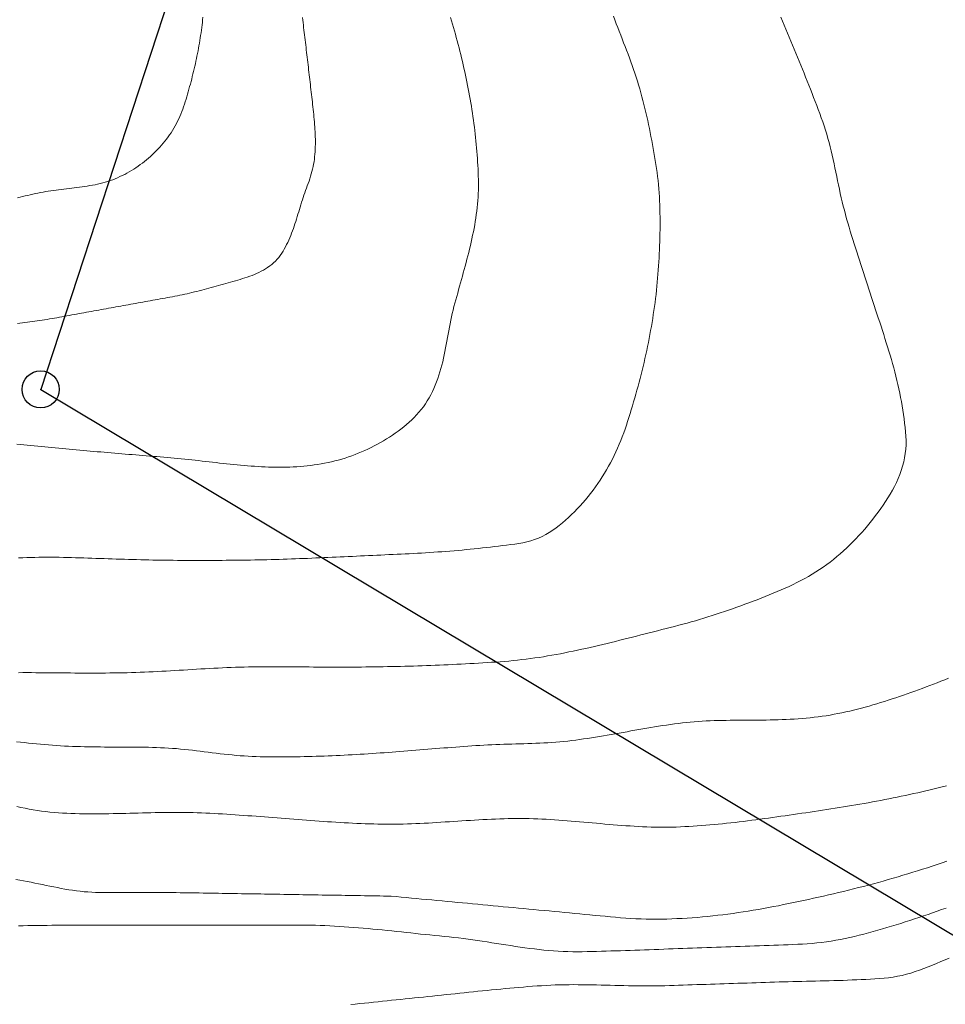
# Model space of a CAD drawing. Units: metres. Extents: x 8.7 to 36.7, y -34.7 to -4.7.
# Drawn here: x 16 to 22.2, y -24.5 to -17.8 of the extents above; entities that cross this region are included whole.
import ezdxf

# ---------------------------------------------------------------- set-up
doc = ezdxf.new("R2010")
doc.units = ezdxf.units.M
doc.header["$PDMODE"] = 32
doc.header["$PDSIZE"] = 0.25
for name, color, linetype in [('ABCDEF', 7, 'Continuous'), ('c. n. intermédias', 7, 'Continuous'), ('c.n. mestras', 7, 'Continuous'), ('limite pentagono cota 0+escala gráfica', 7, 'Continuous')]:
    doc.layers.add(name, color=color, linetype=linetype)

msp = doc.modelspace()

# ---------------------------------------------------------------- linework, layer by layer
at = {"layer": 'ABCDEF'}
msp.add_point((16.102, -20.33, 18), dxfattribs=at)
at = {"layer": 'c. n. intermédias', "color": 30, "linetype": 'Continuous', "lineweight": 0}
for points, elevation in [([(17.8685, -17.8211), (17.8705, -17.8378), (17.8725, -17.8546), (17.8744, -17.8713), (17.8764, -17.888), (17.8784, -17.9048), (17.8804, -17.9215), (17.8824, -17.9382), (17.8845, -17.955), (17.8865, -17.9717), (17.8885, -17.9885), (17.8905, -18.0052), (17.8925, -18.0219), (17.8945, -18.0387), (17.8965, -18.0554), (17.8985, -18.0721), (17.9005, -18.0889), (17.9025, -18.1056), (17.9044, -18.1223), (17.9064, -18.1391), (17.9083, -18.1558), (17.9102, -18.1726), (17.9122, -18.1893), (17.9141, -18.2061), (17.916, -18.2228), (17.9179, -18.2396), (17.9198, -18.2563), (17.9218, -18.273), (17.9237, -18.2898), (17.9256, -18.3065), (17.9275, -18.3233), (17.9294, -18.34), (17.9313, -18.3568), (17.9333, -18.3735), (17.9352, -18.3903), (17.9371, -18.407), (17.939, -18.4238), (17.9409, -18.4405), (17.9427, -18.4573), (17.9445, -18.474), (17.9462, -18.4908), (17.9478, -18.5076), (17.9493, -18.5244), (17.9506, -18.5412), (17.9519, -18.558), (17.953, -18.5748), (17.9539, -18.5916), (17.9546, -18.6085), (17.9552, -18.6253), (17.9555, -18.6422), (17.9556, -18.6591), (17.9555, -18.6759), (17.9551, -18.6928), (17.9544, -18.7096), (17.9535, -18.7265), (17.9522, -18.7433), (17.9507, -18.7601), (17.9487, -18.7769), (17.9465, -18.7936), (17.9438, -18.8102), (17.9406, -18.8268), (17.9369, -18.8432), (17.9328, -18.8595), (17.9282, -18.8758), (17.9233, -18.8919), (17.9181, -18.908), (17.9126, -18.924), (17.907, -18.9399), (17.9013, -18.9558), (17.8955, -18.9716), (17.8898, -18.9875), (17.8841, -19.0033), (17.8784, -19.0192), (17.873, -19.0351), (17.8677, -19.0511), (17.8625, -19.0672), (17.8575, -19.0833), (17.8526, -19.0994), (17.8477, -19.1155), (17.8429, -19.1317), (17.838, -19.1478), (17.8331, -19.1639), (17.8282, -19.1801), (17.8231, -19.1961), (17.818, -19.2122), (17.8126, -19.2282), (17.8071, -19.2441), (17.8015, -19.26), (17.7955, -19.2758), (17.7894, -19.2915), (17.7829, -19.3071), (17.7762, -19.3226), (17.7691, -19.3379), (17.7617, -19.3531), (17.754, -19.3681), (17.7458, -19.3828), (17.7372, -19.3974), (17.7283, -19.4116), (17.7188, -19.4255), (17.7086, -19.439), (17.6976, -19.4518), (17.6859, -19.464), (17.6736, -19.4757), (17.6607, -19.4867), (17.6472, -19.4971), (17.6333, -19.5069), (17.6191, -19.5162), (17.6045, -19.5248), (17.5896, -19.5329), (17.5746, -19.5405), (17.5592, -19.5476), (17.5437, -19.5542), (17.5281, -19.5605), (17.5123, -19.5664), (17.4963, -19.5721), (17.4804, -19.5774), (17.4643, -19.5825), (17.4482, -19.5875), (17.432, -19.5923), (17.4158, -19.5969), (17.3996, -19.6015), (17.3834, -19.606), (17.3671, -19.6105), (17.3509, -19.615), (17.3346, -19.6196), (17.3184, -19.6241), (17.3022, -19.6287), (17.2859, -19.6332), (17.2697, -19.6377), (17.2535, -19.6422), (17.2372, -19.6467), (17.221, -19.6511), (17.2047, -19.6555), (17.1884, -19.6598), (17.1721, -19.6641), (17.1557, -19.6683), (17.1394, -19.6724), (17.123, -19.6764), (17.1066, -19.6803), (17.0902, -19.684), (17.0737, -19.6877), (17.0573, -19.6912), (17.0407, -19.6947), (17.0242, -19.698), (17.0077, -19.7011), (16.9911, -19.7042), (16.9745, -19.7072), (16.9579, -19.7102), (16.9413, -19.7132), (16.9247, -19.7162), (16.9082, -19.7192), (16.8916, -19.7222), (16.875, -19.7253), (16.8584, -19.7283), (16.8418, -19.7313), (16.8253, -19.7343), (16.8087, -19.7373), (16.7921, -19.7404), (16.7755, -19.7434), (16.7589, -19.7464), (16.7423, -19.7494), (16.7258, -19.7524), (16.7092, -19.7554), (16.6926, -19.7584), (16.676, -19.7615), (16.6594, -19.7645), (16.6428, -19.7675), (16.6263, -19.7705), (16.6097, -19.7735), (16.5931, -19.7765), (16.5765, -19.7796), (16.5599, -19.7826), (16.5433, -19.7856), (16.5268, -19.7886), (16.5102, -19.7916), (16.4936, -19.7947), (16.477, -19.7977), (16.4604, -19.8007), (16.4439, -19.8037), (16.4273, -19.8067), (16.4107, -19.8097), (16.3941, -19.8128), (16.3775, -19.8158), (16.3609, -19.8188), (16.3444, -19.8218), (16.3278, -19.8248), (16.3112, -19.8279), (16.2946, -19.8309), (16.278, -19.8339), (16.2614, -19.8369), (16.2449, -19.8399), (16.2283, -19.8429), (16.2117, -19.846), (16.1951, -19.849), (16.1785, -19.8519), (16.1619, -19.8548), (16.1453, -19.8575), (16.1286, -19.8602), (16.112, -19.8629), (16.0953, -19.8654), (16.0787, -19.8679), (16.062, -19.8703), (16.0453, -19.8726), (16.0286, -19.8748), (16.0119, -19.877), (15.9951, -19.8791), (15.9784, -19.8811), (15.9617, -19.8831), (15.9449, -19.885)], 26), ([(15.9458, -19.038), (15.963, -19.0335), (15.9801, -19.0291), (15.9973, -19.0248), (16.0145, -19.0206), (16.0317, -19.0165), (16.049, -19.0126), (16.0662, -19.0087), (16.0836, -19.0051), (16.1009, -19.0017), (16.1183, -18.9984), (16.1358, -18.9954), (16.1532, -18.9926), (16.1707, -18.9899), (16.1882, -18.9874), (16.2058, -18.9851), (16.2233, -18.9828), (16.2409, -18.9806), (16.2585, -18.9785), (16.2761, -18.9764), (16.2936, -18.9743), (16.3112, -18.9722), (16.3288, -18.97), (16.3463, -18.9677), (16.3639, -18.9654), (16.3814, -18.963), (16.3989, -18.9604), (16.4164, -18.9577), (16.4339, -18.9548), (16.4513, -18.9517), (16.4687, -18.9484), (16.486, -18.9447), (16.5032, -18.9407), (16.5204, -18.9363), (16.5374, -18.9315), (16.5544, -18.9263), (16.5712, -18.9207), (16.5878, -18.9147), (16.6043, -18.9083), (16.6207, -18.9015), (16.6369, -18.8943), (16.6529, -18.8867), (16.6688, -18.8787), (16.6844, -18.8704), (16.6998, -18.8617), (16.7151, -18.8527), (16.7301, -18.8433), (16.7449, -18.8336), (16.7595, -18.8235), (16.7739, -18.8132), (16.7881, -18.8025), (16.802, -18.7916), (16.8158, -18.7804), (16.8293, -18.7689), (16.8425, -18.7572), (16.8556, -18.7452), (16.8684, -18.733), (16.881, -18.7206), (16.8934, -18.7079), (16.9056, -18.6951), (16.9175, -18.6819), (16.9291, -18.6685), (16.9403, -18.6548), (16.9512, -18.6408), (16.9618, -18.6266), (16.972, -18.6121), (16.9819, -18.5974), (16.9913, -18.5824), (17.0004, -18.5672), (17.0092, -18.5518), (17.0175, -18.5361), (17.0255, -18.5203), (17.0332, -18.5043), (17.0405, -18.4882), (17.0475, -18.4719), (17.0541, -18.4555), (17.0604, -18.439), (17.0665, -18.4223), (17.0722, -18.4056), (17.0778, -18.3888), (17.0831, -18.3719), (17.0881, -18.3549), (17.0931, -18.3379), (17.0979, -18.3209), (17.1026, -18.3038), (17.1073, -18.2868), (17.1119, -18.2697), (17.1165, -18.2526), (17.1209, -18.2354), (17.1253, -18.2183), (17.1295, -18.2011), (17.1337, -18.1839), (17.1378, -18.1667), (17.1418, -18.1494), (17.1457, -18.1322), (17.1495, -18.1149), (17.1532, -18.0976), (17.1567, -18.0802), (17.1602, -18.0629), (17.1636, -18.0455), (17.1669, -18.0281), (17.17, -18.0107), (17.173, -17.9933), (17.1759, -17.9758), (17.1787, -17.9583), (17.1814, -17.9408), (17.184, -17.9233), (17.1864, -17.9058), (17.1887, -17.8882), (17.1908, -17.8706), (17.1929, -17.8531), (17.1947, -17.8355), (17.1965, -17.8178)], 27), ([(15.9523, -22.2418), (15.9816, -22.2417), (16.0109, -22.2417), (16.0402, -22.2417), (16.0695, -22.2418), (16.0988, -22.242), (16.1281, -22.2423), (16.1574, -22.2425), (16.1867, -22.2428), (16.216, -22.2431), (16.2453, -22.2434), (16.2746, -22.2437), (16.3039, -22.2439), (16.3332, -22.2441), (16.3625, -22.2443), (16.3918, -22.2444), (16.4211, -22.2445), (16.4504, -22.2445), (16.4797, -22.2444), (16.509, -22.2443), (16.5383, -22.2442), (16.5676, -22.2439), (16.5969, -22.2436), (16.6262, -22.2431), (16.6555, -22.2426), (16.6848, -22.242), (16.7141, -22.2412), (16.7433, -22.2403), (16.7726, -22.2392), (16.8019, -22.238), (16.8312, -22.2367), (16.8605, -22.2353), (16.8897, -22.2339), (16.919, -22.2323), (16.9482, -22.2307), (16.9775, -22.229), (17.0067, -22.2273), (17.036, -22.2255), (17.0652, -22.2238), (17.0945, -22.222), (17.1237, -22.2202), (17.153, -22.2185), (17.1822, -22.2168), (17.2115, -22.2151), (17.2408, -22.2135), (17.27, -22.212), (17.2993, -22.2105), (17.3286, -22.2091), (17.3578, -22.2079), (17.3871, -22.2067), (17.4164, -22.2057), (17.4457, -22.2048), (17.475, -22.2041), (17.5043, -22.2035), (17.5336, -22.203), (17.5629, -22.2027), (17.5922, -22.2024), (17.6215, -22.2022), (17.6508, -22.2021), (17.6801, -22.2021), (17.7094, -22.2021), (17.7387, -22.2022), (17.768, -22.2023), (17.7973, -22.2025), (17.8266, -22.2027), (17.8559, -22.2029), (17.8852, -22.2031), (17.9145, -22.2033), (17.9438, -22.2036), (17.9731, -22.2038), (18.0024, -22.204), (18.0317, -22.2042), (18.061, -22.2043), (18.0903, -22.2044), (18.1196, -22.2044), (18.1489, -22.2043), (18.1782, -22.2042), (18.2075, -22.2041), (18.2368, -22.2039), (18.2661, -22.2036), (18.2954, -22.2032), (18.3247, -22.2029), (18.354, -22.2024), (18.3833, -22.202), (18.4126, -22.2015), (18.4419, -22.201), (18.4712, -22.2004), (18.5005, -22.1998), (18.5298, -22.1991), (18.5591, -22.1984), (18.5884, -22.1976), (18.6177, -22.1968), (18.6469, -22.1959), (18.6762, -22.195), (18.7055, -22.194), (18.7348, -22.193), (18.7641, -22.1919), (18.7934, -22.1908), (18.8226, -22.1895), (18.8519, -22.1883), (18.8812, -22.1869), (18.9104, -22.1855), (18.9397, -22.1841), (18.969, -22.1825), (18.9982, -22.1809), (19.0275, -22.1792), (19.0567, -22.1775), (19.086, -22.1757), (19.1152, -22.1738), (19.1445, -22.1718), (19.1737, -22.1698), (19.2029, -22.1677), (19.2321, -22.1655), (19.2613, -22.1631), (19.2905, -22.1603), (19.3197, -22.1573), (19.3488, -22.154), (19.3779, -22.1505), (19.4069, -22.1467), (19.436, -22.1427), (19.465, -22.1384), (19.4939, -22.1339), (19.5228, -22.1291), (19.5517, -22.1241), (19.5806, -22.119), (19.6094, -22.1136), (19.6381, -22.108), (19.6669, -22.1023), (19.6956, -22.0964), (19.7243, -22.0904), (19.7529, -22.0842), (19.7815, -22.0779), (19.8101, -22.0714), (19.8387, -22.0648), (19.8672, -22.0582), (19.8957, -22.0514), (19.9242, -22.0445), (19.9527, -22.0376), (19.9811, -22.0306), (20.0095, -22.0235), (20.038, -22.0164), (20.0664, -22.0092), (20.0948, -22.002), (20.1232, -21.9947), (20.1515, -21.9874), (20.1799, -21.9802), (20.2083, -21.9729), (20.2367, -21.9656), (20.2651, -21.9584), (20.2935, -21.9512), (20.3219, -21.9441), (20.3503, -21.9369), (20.3787, -21.9296), (20.4071, -21.9222), (20.4354, -21.9146), (20.4636, -21.9069), (20.4919, -21.899), (20.52, -21.8909), (20.5481, -21.8827), (20.5762, -21.8742), (20.6042, -21.8656), (20.6322, -21.8568), (20.6601, -21.8479), (20.6879, -21.8388), (20.7157, -21.8295), (20.7434, -21.82), (20.7711, -21.8104), (20.7987, -21.8006), (20.8263, -21.7906), (20.8538, -21.7805), (20.8813, -21.7703), (20.9087, -21.7598), (20.936, -21.7493), (20.9633, -21.7386), (20.9905, -21.7278), (21.0177, -21.7168), (21.0448, -21.7057), (21.0718, -21.6944), (21.0988, -21.6829), (21.1257, -21.6713), (21.1525, -21.6594), (21.179, -21.647), (21.2054, -21.6342), (21.2315, -21.6208), (21.2574, -21.607), (21.2829, -21.5926), (21.3082, -21.5776), (21.3331, -21.5622), (21.3577, -21.5462), (21.3819, -21.5297), (21.4058, -21.5126), (21.4293, -21.4951), (21.4524, -21.477), (21.4752, -21.4585), (21.4976, -21.4395), (21.5195, -21.4201), (21.5411, -21.4002), (21.5622, -21.3799), (21.583, -21.3592), (21.6034, -21.3381), (21.6234, -21.3167), (21.6431, -21.2949), (21.6623, -21.2728), (21.6813, -21.2504), (21.6999, -21.2278), (21.7182, -21.2049), (21.7361, -21.1817), (21.7537, -21.1583), (21.7709, -21.1345), (21.7876, -21.1104), (21.8038, -21.086), (21.8195, -21.0612), (21.8347, -21.036), (21.8492, -21.0104), (21.863, -20.9844), (21.876, -20.958), (21.8882, -20.9312), (21.8993, -20.904), (21.9093, -20.8764), (21.9181, -20.8484), (21.9256, -20.82), (21.9317, -20.7912), (21.9364, -20.7622), (21.9397, -20.7329), (21.9416, -20.7035), (21.942, -20.6741), (21.9409, -20.6448), (21.9385, -20.6156), (21.9355, -20.5865), (21.9321, -20.5574), (21.9284, -20.5283), (21.9243, -20.4993), (21.9199, -20.4703), (21.9152, -20.4413), (21.9102, -20.4125), (21.9048, -20.3837), (21.8991, -20.3549), (21.893, -20.3262), (21.8866, -20.2976), (21.8799, -20.2691), (21.873, -20.2406), (21.8657, -20.2122), (21.8582, -20.1839), (21.8504, -20.1557), (21.8423, -20.1275), (21.834, -20.0994), (21.8256, -20.0713), (21.817, -20.0433), (21.8083, -20.0153), (21.7994, -19.9874), (21.7905, -19.9595), (21.7816, -19.9316), (21.7725, -19.9037), (21.7635, -19.8758), (21.7544, -19.848), (21.7453, -19.8201), (21.7361, -19.7923), (21.727, -19.7645), (21.7178, -19.7366), (21.7085, -19.7088), (21.6993, -19.681), (21.6901, -19.6532), (21.6809, -19.6254), (21.6717, -19.5976), (21.6625, -19.5697), (21.6534, -19.5419), (21.6443, -19.514), (21.6353, -19.4862), (21.6263, -19.4583), (21.6174, -19.4304), (21.6085, -19.4024), (21.5997, -19.3745), (21.5909, -19.3465), (21.5822, -19.3185), (21.5736, -19.2905), (21.565, -19.2625), (21.5566, -19.2344), (21.5484, -19.2063), (21.5404, -19.1781), (21.5326, -19.1499), (21.5251, -19.1215), (21.518, -19.0931), (21.5111, -19.0647), (21.5044, -19.0361), (21.498, -19.0075), (21.4918, -18.9789), (21.4857, -18.9502), (21.4798, -18.9215), (21.4738, -18.8928), (21.4678, -18.8641), (21.4618, -18.8355), (21.4557, -18.8068), (21.4495, -18.7781), (21.4431, -18.7495), (21.4364, -18.721), (21.4294, -18.6926), (21.4221, -18.6642), (21.4144, -18.6359), (21.4063, -18.6077), (21.3978, -18.5797), (21.3888, -18.5518), (21.3795, -18.524), (21.3697, -18.4964), (21.3596, -18.4689), (21.3492, -18.4415), (21.3386, -18.4141), (21.3281, -18.3868), (21.3175, -18.3595), (21.3069, -18.3322), (21.2962, -18.3049), (21.2855, -18.2776), (21.2747, -18.2504), (21.2638, -18.2232), (21.2529, -18.196), (21.2419, -18.1688), (21.2309, -18.1417), (21.2198, -18.1145), (21.2087, -18.0874), (21.1976, -18.0603), (21.1864, -18.0332), (21.1751, -18.0062), (21.1639, -17.9791), (21.1526, -17.9521), (21.1414, -17.925), (21.1301, -17.898), (21.1188, -17.871), (21.1075, -17.8439), (21.0961, -17.8169)], 23), ([(19.9665, -17.8108), (19.9764, -17.8364), (19.9863, -17.8621), (19.9962, -17.8877), (20.0061, -17.9133), (20.016, -17.939), (20.0259, -17.9646), (20.0357, -17.9903), (20.0456, -18.0159), (20.0554, -18.0416), (20.0652, -18.0673), (20.0749, -18.093), (20.0844, -18.1187), (20.0938, -18.1446), (20.103, -18.1705), (20.1119, -18.1965), (20.1204, -18.2226), (20.1287, -18.2488), (20.1367, -18.2751), (20.1444, -18.3015), (20.1519, -18.3279), (20.1591, -18.3545), (20.1661, -18.381), (20.1728, -18.4077), (20.1794, -18.4344), (20.1857, -18.4611), (20.1919, -18.4879), (20.1979, -18.5147), (20.2037, -18.5416), (20.2093, -18.5685), (20.2148, -18.5954), (20.2201, -18.6223), (20.2253, -18.6493), (20.2304, -18.6763), (20.2353, -18.7034), (20.2401, -18.7304), (20.2448, -18.7575), (20.2494, -18.7846), (20.2539, -18.8117), (20.2579, -18.8389), (20.2616, -18.8661), (20.265, -18.8934), (20.268, -18.9207), (20.2707, -18.9481), (20.273, -18.9755), (20.2751, -19.0029), (20.2768, -19.0303), (20.2783, -19.0578), (20.2795, -19.0852), (20.2804, -19.1127), (20.2811, -19.1402), (20.2815, -19.1677), (20.2817, -19.1951), (20.2817, -19.2226), (20.2814, -19.2501), (20.281, -19.2776), (20.2803, -19.305), (20.2795, -19.3325), (20.2785, -19.36), (20.2773, -19.3874), (20.276, -19.4149), (20.2745, -19.4423), (20.2729, -19.4698), (20.2712, -19.4972), (20.2693, -19.5246), (20.2673, -19.552), (20.2651, -19.5794), (20.2627, -19.6068), (20.2601, -19.6341), (20.2572, -19.6614), (20.2542, -19.6888), (20.251, -19.7161), (20.2476, -19.7433), (20.2439, -19.7706), (20.2401, -19.7978), (20.2361, -19.825), (20.2318, -19.8521), (20.2274, -19.8792), (20.2228, -19.9063), (20.218, -19.9334), (20.2131, -19.9604), (20.2079, -19.9874), (20.2026, -20.0144), (20.1971, -20.0413), (20.1915, -20.0682), (20.1856, -20.095), (20.1796, -20.1219), (20.1734, -20.1486), (20.1671, -20.1754), (20.1606, -20.2021), (20.1539, -20.2287), (20.1471, -20.2554), (20.1402, -20.2819), (20.133, -20.3085), (20.1257, -20.335), (20.1183, -20.3614), (20.1108, -20.3879), (20.1031, -20.4142), (20.0953, -20.4406), (20.0874, -20.4669), (20.0793, -20.4932), (20.0711, -20.5194), (20.0627, -20.5456), (20.0541, -20.5717), (20.0452, -20.5977), (20.036, -20.6236), (20.0265, -20.6493), (20.0165, -20.6749), (20.0061, -20.7004), (19.9952, -20.7257), (19.9839, -20.7507), (19.9722, -20.7756), (19.96, -20.8002), (19.9473, -20.8246), (19.9342, -20.8488), (19.9206, -20.8727), (19.9065, -20.8963), (19.8919, -20.9197), (19.8769, -20.9427), (19.8615, -20.9655), (19.8456, -20.9879), (19.8293, -21.0101), (19.8125, -21.0319), (19.7954, -21.0534), (19.7779, -21.0746), (19.7599, -21.0954), (19.7416, -21.1159), (19.723, -21.1361), (19.704, -21.1559), (19.6846, -21.1753), (19.6647, -21.1943), (19.6443, -21.2128), (19.6233, -21.2309), (19.6018, -21.2483), (19.5798, -21.265), (19.5571, -21.2808), (19.5339, -21.2956), (19.5101, -21.3094), (19.4856, -21.3219), (19.4605, -21.3332), (19.4348, -21.343), (19.4086, -21.3516), (19.382, -21.3589), (19.3551, -21.3649), (19.3281, -21.3698), (19.3009, -21.3738), (19.2736, -21.3773), (19.2463, -21.3806), (19.2191, -21.384), (19.1918, -21.3873), (19.1645, -21.3907), (19.1372, -21.394), (19.11, -21.3972), (19.0827, -21.4003), (19.0553, -21.4033), (19.028, -21.4062), (19.0007, -21.4089), (18.9733, -21.4115), (18.946, -21.414), (18.9186, -21.4165), (18.8912, -21.4188), (18.8638, -21.421), (18.8364, -21.4231), (18.809, -21.4252), (18.7816, -21.4272), (18.7542, -21.4291), (18.7268, -21.431), (18.6994, -21.4327), (18.6719, -21.4344), (18.6445, -21.436), (18.6171, -21.4376), (18.5896, -21.439), (18.5622, -21.4404), (18.5347, -21.4417), (18.5073, -21.443), (18.4798, -21.4442), (18.4524, -21.4454), (18.4249, -21.4466), (18.3975, -21.4478), (18.37, -21.449), (18.3426, -21.4503), (18.3151, -21.4515), (18.2877, -21.4528), (18.2602, -21.4541), (18.2328, -21.4554), (18.2053, -21.4567), (18.1779, -21.458), (18.1505, -21.4593), (18.123, -21.4605), (18.0956, -21.4618), (18.0681, -21.4631), (18.0407, -21.4643), (18.0132, -21.4655), (17.9858, -21.4667), (17.9583, -21.4679), (17.9308, -21.4691), (17.9034, -21.4702), (17.8759, -21.4713), (17.8485, -21.4724), (17.821, -21.4734), (17.7936, -21.4744), (17.7661, -21.4753), (17.7386, -21.4763), (17.7112, -21.4771), (17.6837, -21.4779), (17.6562, -21.4787), (17.6288, -21.4794), (17.6013, -21.4801), (17.5738, -21.4807), (17.5464, -21.4812), (17.5189, -21.4817), (17.4914, -21.4821), (17.4639, -21.4825), (17.4365, -21.4828), (17.409, -21.4831), (17.3815, -21.4834), (17.354, -21.4836), (17.3266, -21.4838), (17.2991, -21.484), (17.2716, -21.4841), (17.2441, -21.4842), (17.2166, -21.4843), (17.1892, -21.4843), (17.1617, -21.4843), (17.1342, -21.4843), (17.1067, -21.4842), (17.0793, -21.484), (17.0518, -21.4839), (17.0243, -21.4837), (16.9968, -21.4834), (16.9693, -21.4831), (16.9419, -21.4828), (16.9144, -21.4824), (16.8869, -21.4819), (16.8594, -21.4815), (16.832, -21.4809), (16.8045, -21.4803), (16.777, -21.4796), (16.7496, -21.479), (16.7221, -21.4782), (16.6946, -21.4774), (16.6672, -21.4766), (16.6397, -21.4758), (16.6122, -21.4749), (16.5848, -21.474), (16.5573, -21.4731), (16.5298, -21.4722), (16.5024, -21.4713), (16.4749, -21.4705), (16.4475, -21.4696), (16.42, -21.4687), (16.3925, -21.4678), (16.3651, -21.467), (16.3376, -21.4661), (16.3101, -21.4653), (16.2827, -21.4644), (16.2552, -21.4637), (16.2277, -21.463), (16.2003, -21.4626), (16.1728, -21.4624), (16.1453, -21.4624), (16.1178, -21.4626), (16.0903, -21.463), (16.0629, -21.4636), (16.0354, -21.4644), (16.0079, -21.4652), (15.9805, -21.4662), (15.953, -21.4671)], 24), ([(22.227, -22.2791), (22.2021, -22.2895), (22.177, -22.2997), (22.1519, -22.3097), (22.1268, -22.3195), (22.1015, -22.329), (22.0762, -22.3385), (22.0509, -22.3479), (22.0255, -22.3571), (22.0001, -22.3663), (21.9747, -22.3754), (21.9492, -22.3844), (21.9237, -22.3933), (21.8982, -22.402), (21.8726, -22.4107), (21.8469, -22.4192), (21.8213, -22.4276), (21.7955, -22.4358), (21.7698, -22.4439), (21.7439, -22.4517), (21.718, -22.4594), (21.6921, -22.4668), (21.666, -22.4741), (21.6399, -22.4811), (21.6138, -22.4878), (21.5876, -22.4944), (21.5613, -22.5006), (21.5349, -22.5066), (21.5085, -22.5123), (21.482, -22.5177), (21.4555, -22.5228), (21.4289, -22.5275), (21.4023, -22.532), (21.3756, -22.5361), (21.3488, -22.5398), (21.322, -22.5432), (21.2952, -22.5462), (21.2683, -22.5489), (21.2414, -22.5513), (21.2145, -22.5533), (21.1875, -22.5551), (21.1605, -22.5566), (21.1335, -22.5578), (21.1065, -22.5589), (21.0795, -22.5597), (21.0525, -22.5604), (21.0255, -22.5609), (20.9985, -22.5613), (20.9715, -22.5617), (20.9445, -22.5619), (20.9175, -22.562), (20.8905, -22.5622), (20.8635, -22.5623), (20.8365, -22.5624), (20.8095, -22.5626), (20.7825, -22.5628), (20.7555, -22.5631), (20.7285, -22.5635), (20.7015, -22.564), (20.6745, -22.5647), (20.6475, -22.5655), (20.6205, -22.5665), (20.5935, -22.5677), (20.5665, -22.5692), (20.5396, -22.5709), (20.5126, -22.573), (20.4857, -22.5753), (20.4588, -22.578), (20.432, -22.5809), (20.4052, -22.5841), (20.3784, -22.5876), (20.3516, -22.5913), (20.3249, -22.5952), (20.2982, -22.5992), (20.2715, -22.6034), (20.2449, -22.6077), (20.2182, -22.6121), (20.1916, -22.6167), (20.165, -22.6213), (20.1384, -22.6259), (20.1118, -22.6306), (20.0852, -22.6354), (20.0586, -22.6402), (20.032, -22.645), (20.0054, -22.6497), (19.9789, -22.6545), (19.9523, -22.6592), (19.9256, -22.6638), (19.899, -22.6683), (19.8724, -22.6728), (19.8457, -22.6772), (19.819, -22.6814), (19.7923, -22.6854), (19.7656, -22.6894), (19.7389, -22.6931), (19.7121, -22.6966), (19.6853, -22.6999), (19.6585, -22.703), (19.6316, -22.7058), (19.6047, -22.7084), (19.5778, -22.7107), (19.5509, -22.7127), (19.5239, -22.7145), (19.4969, -22.716), (19.47, -22.7173), (19.443, -22.7184), (19.416, -22.7194), (19.389, -22.7204), (19.362, -22.7212), (19.335, -22.722), (19.308, -22.7227), (19.281, -22.7235), (19.254, -22.7242), (19.227, -22.7251), (19.2, -22.726), (19.173, -22.727), (19.146, -22.7281), (19.1191, -22.7294), (19.0921, -22.7308), (19.0651, -22.7325), (19.0382, -22.7343), (19.0112, -22.7361), (18.9843, -22.738), (18.9574, -22.7399), (18.9304, -22.7419), (18.9035, -22.7439), (18.8766, -22.746), (18.8496, -22.7481), (18.8227, -22.7502), (18.7958, -22.7523), (18.7689, -22.7544), (18.742, -22.7566), (18.715, -22.7588), (18.6881, -22.7609), (18.6612, -22.7631), (18.6343, -22.7653), (18.6073, -22.7674), (18.5804, -22.7696), (18.5535, -22.7717), (18.5266, -22.7738), (18.4996, -22.7759), (18.4727, -22.7779), (18.4458, -22.7799), (18.4188, -22.7819), (18.3919, -22.7838), (18.365, -22.7856), (18.338, -22.7874), (18.3111, -22.7892), (18.2841, -22.7909), (18.2572, -22.7925), (18.2302, -22.7941), (18.2032, -22.7956), (18.1763, -22.797), (18.1493, -22.7984), (18.1223, -22.7997), (18.0953, -22.801), (18.0683, -22.8022), (18.0414, -22.8033), (18.0144, -22.8043), (17.9874, -22.8053), (17.9604, -22.8061), (17.9334, -22.8069), (17.9064, -22.8076), (17.8794, -22.8083), (17.8524, -22.8088), (17.8254, -22.8092), (17.7984, -22.8095), (17.7714, -22.8098), (17.7444, -22.8099), (17.7174, -22.8099), (17.6903, -22.8099), (17.6633, -22.8097), (17.6363, -22.8094), (17.6093, -22.8091), (17.5823, -22.8087), (17.5553, -22.808), (17.5283, -22.8071), (17.5013, -22.8057), (17.4744, -22.8041), (17.4474, -22.8021), (17.4205, -22.7999), (17.3936, -22.7973), (17.3668, -22.7946), (17.3399, -22.7916), (17.3131, -22.7885), (17.2863, -22.7852), (17.2595, -22.7819), (17.2327, -22.7785), (17.2059, -22.7751), (17.1791, -22.7718), (17.1523, -22.7685), (17.1254, -22.7654), (17.0986, -22.7624), (17.0717, -22.7596), (17.0448, -22.757), (17.0179, -22.7546), (16.991, -22.7526), (16.964, -22.7509), (16.9371, -22.7495), (16.9101, -22.7482), (16.8831, -22.7472), (16.8561, -22.7464), (16.8291, -22.7457), (16.8021, -22.7451), (16.7751, -22.7447), (16.7481, -22.7444), (16.7211, -22.7441), (16.6941, -22.7439), (16.6671, -22.7438), (16.64, -22.7438), (16.613, -22.7437), (16.586, -22.7436), (16.559, -22.7436), (16.532, -22.7435), (16.505, -22.7433), (16.478, -22.7431), (16.451, -22.7428), (16.424, -22.7424), (16.397, -22.7419), (16.37, -22.7412), (16.343, -22.7404), (16.316, -22.7394), (16.289, -22.7382), (16.262, -22.7369), (16.2351, -22.7353), (16.2081, -22.7335), (16.1812, -22.7315), (16.1543, -22.7293), (16.1274, -22.7269), (16.1005, -22.7244), (16.0736, -22.7219), (16.0467, -22.7193), (16.0198, -22.7165), (15.993, -22.7137), (15.9661, -22.7108), (15.9393, -22.7078)], 22), ([(15.9406, -23.146), (15.9684, -23.1517), (15.9963, -23.1572), (16.0242, -23.1624), (16.0522, -23.1672), (16.0803, -23.1717), (16.1084, -23.1758), (16.1366, -23.1795), (16.1648, -23.1827), (16.1931, -23.1854), (16.2214, -23.1876), (16.2498, -23.1893), (16.2782, -23.1908), (16.3065, -23.1919), (16.3349, -23.1929), (16.3633, -23.1936), (16.3917, -23.1941), (16.4201, -23.1944), (16.4485, -23.1946), (16.477, -23.1946), (16.5054, -23.1944), (16.5338, -23.1941), (16.5622, -23.1937), (16.5906, -23.1932), (16.619, -23.1927), (16.6474, -23.192), (16.6758, -23.1913), (16.7041, -23.1906), (16.7325, -23.1899), (16.7609, -23.1892), (16.7893, -23.1884), (16.8177, -23.1877), (16.8461, -23.1871), (16.8745, -23.1865), (16.9029, -23.186), (16.9313, -23.1855), (16.9597, -23.1852), (16.9881, -23.185), (17.0165, -23.1849), (17.0449, -23.185), (17.0733, -23.1853), (17.1017, -23.1858), (17.1301, -23.1865), (17.1585, -23.1874), (17.1869, -23.1884), (17.2153, -23.1896), (17.2437, -23.191), (17.272, -23.1924), (17.3004, -23.194), (17.3287, -23.1956), (17.3571, -23.1973), (17.3854, -23.1991), (17.4138, -23.201), (17.4421, -23.2029), (17.4705, -23.2049), (17.4988, -23.2069), (17.5271, -23.209), (17.5554, -23.2111), (17.5838, -23.2132), (17.6121, -23.2154), (17.6404, -23.2176), (17.6687, -23.2198), (17.697, -23.2221), (17.7253, -23.2243), (17.7537, -23.2265), (17.782, -23.2288), (17.8103, -23.231), (17.8386, -23.2332), (17.8669, -23.2354), (17.8952, -23.2375), (17.9236, -23.2396), (17.9519, -23.2417), (17.9802, -23.2437), (18.0086, -23.2457), (18.0369, -23.2476), (18.0653, -23.2494), (18.0936, -23.2512), (18.122, -23.2529), (18.1503, -23.2545), (18.1787, -23.256), (18.207, -23.2575), (18.2354, -23.2588), (18.2638, -23.26), (18.2922, -23.2612), (18.3206, -23.2622), (18.349, -23.263), (18.3773, -23.2637), (18.4057, -23.2643), (18.4341, -23.2646), (18.4625, -23.2647), (18.491, -23.2645), (18.5194, -23.2641), (18.5478, -23.2635), (18.5762, -23.2627), (18.6045, -23.2618), (18.6329, -23.2606), (18.6613, -23.2594), (18.6897, -23.258), (18.718, -23.2564), (18.7464, -23.2548), (18.7748, -23.2531), (18.8031, -23.2514), (18.8314, -23.2496), (18.8598, -23.2477), (18.8881, -23.2459), (18.9165, -23.244), (18.9448, -23.2422), (18.9732, -23.2403), (19.0015, -23.2385), (19.0299, -23.2368), (19.0582, -23.2351), (19.0866, -23.2336), (19.1149, -23.2321), (19.1433, -23.2307), (19.1717, -23.2295), (19.2001, -23.2285), (19.2285, -23.2276), (19.2569, -23.2269), (19.2853, -23.2263), (19.3137, -23.226), (19.3421, -23.226), (19.3705, -23.2262), (19.3989, -23.2267), (19.4273, -23.2275), (19.4557, -23.2285), (19.4841, -23.2298), (19.5124, -23.2312), (19.5408, -23.2328), (19.5691, -23.2346), (19.5975, -23.2366), (19.6258, -23.2387), (19.6541, -23.2409), (19.6824, -23.2432), (19.7107, -23.2456), (19.739, -23.248), (19.7673, -23.2505), (19.7956, -23.2531), (19.8239, -23.2556), (19.8522, -23.2582), (19.8805, -23.2607), (19.9088, -23.2632), (19.9371, -23.2657), (19.9654, -23.2681), (19.9937, -23.2703), (20.022, -23.2725), (20.0503, -23.2746), (20.0787, -23.2765), (20.107, -23.2783), (20.1354, -23.2799), (20.1638, -23.2813), (20.1921, -23.2825), (20.2205, -23.2834), (20.2489, -23.2841), (20.2773, -23.2846), (20.3058, -23.2847), (20.3342, -23.2846), (20.3626, -23.2842), (20.391, -23.2834), (20.4193, -23.2823), (20.4477, -23.281), (20.4761, -23.2795), (20.5044, -23.2778), (20.5328, -23.2759), (20.5611, -23.2739), (20.5894, -23.2717), (20.6177, -23.2693), (20.646, -23.2668), (20.6743, -23.2641), (20.7026, -23.2613), (20.7308, -23.2583), (20.7591, -23.2552), (20.7873, -23.2521), (20.8155, -23.2488), (20.8437, -23.2453), (20.8719, -23.2418), (20.9001, -23.2383), (20.9282, -23.2346), (20.9564, -23.2308), (20.9845, -23.227), (21.0127, -23.2232), (21.0408, -23.2192), (21.0689, -23.2153), (21.097, -23.2113), (21.1252, -23.2072), (21.1533, -23.2031), (21.1814, -23.1991), (21.2095, -23.195), (21.2376, -23.1908), (21.2657, -23.1867), (21.2938, -23.1826), (21.3219, -23.1784), (21.35, -23.1742), (21.3781, -23.17), (21.4061, -23.1657), (21.4342, -23.1613), (21.4623, -23.1569), (21.4903, -23.1524), (21.5184, -23.1479), (21.5464, -23.1433), (21.5744, -23.1387), (21.6024, -23.1339), (21.6304, -23.1291), (21.6584, -23.1242), (21.6863, -23.1193), (21.7143, -23.1142), (21.7422, -23.1091), (21.7702, -23.1039), (21.7981, -23.0986), (21.8259, -23.0931), (21.8538, -23.0876), (21.8816, -23.082), (21.9095, -23.0763), (21.9373, -23.0704), (21.965, -23.0644), (21.9928, -23.0584), (22.0205, -23.0522), (22.0482, -23.0458), (22.0759, -23.0394), (22.1035, -23.0328), (22.1311, -23.0262), (22.1587, -23.0193), (22.1862, -23.0123), (22.2136, -23.0048)], 21), ([(22.2118, -23.8302), (22.1814, -23.8412), (22.151, -23.8521), (22.1205, -23.8628), (22.0899, -23.8733), (22.0592, -23.8837), (22.0286, -23.8938), (21.9978, -23.9039), (21.9671, -23.9139), (21.9363, -23.9238), (21.9055, -23.9336), (21.8746, -23.9433), (21.8438, -23.9528), (21.8128, -23.9622), (21.7818, -23.9714), (21.7507, -23.9804), (21.7196, -23.9892), (21.6884, -23.9977), (21.6572, -24.0059), (21.6258, -24.0138), (21.5943, -24.0214), (21.5628, -24.0286), (21.5312, -24.0355), (21.4994, -24.0418), (21.4676, -24.0478), (21.4357, -24.0532), (21.4038, -24.058), (21.3717, -24.0623), (21.3396, -24.066), (21.3074, -24.069), (21.2751, -24.0715), (21.2429, -24.0736), (21.2106, -24.0752), (21.1783, -24.0767), (21.146, -24.0779), (21.1137, -24.079), (21.0813, -24.0802), (21.049, -24.0814), (21.0167, -24.0826), (20.9844, -24.0838), (20.9521, -24.085), (20.9198, -24.0862), (20.8875, -24.0874), (20.8552, -24.0885), (20.8229, -24.0897), (20.7905, -24.0908), (20.7582, -24.0919), (20.7259, -24.093), (20.6936, -24.0941), (20.6613, -24.0952), (20.629, -24.0962), (20.5967, -24.0973), (20.5643, -24.0984), (20.532, -24.0995), (20.4997, -24.1006), (20.4674, -24.1018), (20.4351, -24.103), (20.4028, -24.1041), (20.3705, -24.1053), (20.3382, -24.1066), (20.3059, -24.1078), (20.2735, -24.109), (20.2412, -24.1102), (20.2089, -24.1114), (20.1766, -24.1126), (20.1443, -24.1137), (20.112, -24.1149), (20.0797, -24.1159), (20.0474, -24.117), (20.015, -24.118), (19.9827, -24.119), (19.9504, -24.1199), (19.9181, -24.1208), (19.8858, -24.1217), (19.8534, -24.1226), (19.8211, -24.1235), (19.7888, -24.1242), (19.7565, -24.1248), (19.7241, -24.125), (19.6918, -24.1249), (19.6595, -24.1243), (19.6271, -24.1233), (19.5948, -24.1217), (19.5626, -24.1196), (19.5304, -24.117), (19.4982, -24.114), (19.466, -24.1105), (19.4339, -24.1067), (19.4018, -24.1026), (19.3697, -24.0983), (19.3377, -24.0937), (19.3057, -24.089), (19.2737, -24.0841), (19.2418, -24.0792), (19.2099, -24.0741), (19.1779, -24.0691), (19.146, -24.064), (19.1141, -24.059), (19.0821, -24.054), (19.0501, -24.0492), (19.0181, -24.0445), (18.9861, -24.0399), (18.9541, -24.0357), (18.922, -24.0317), (18.8898, -24.028), (18.8577, -24.0247), (18.8255, -24.0216), (18.7933, -24.0185), (18.7611, -24.0153), (18.729, -24.0121), (18.6968, -24.0088), (18.6646, -24.0055), (18.6325, -24.0021), (18.6003, -23.9987), (18.5682, -23.9953), (18.536, -23.9919), (18.5039, -23.9885), (18.4717, -23.9851), (18.4396, -23.9817), (18.4074, -23.9784), (18.3752, -23.9752), (18.343, -23.9721), (18.3108, -23.9691), (18.2786, -23.9662), (18.2464, -23.9634), (18.2142, -23.9608), (18.182, -23.9584), (18.1497, -23.9561), (18.1174, -23.9541), (18.0851, -23.9522), (18.0528, -23.9505), (18.0205, -23.9491), (17.9882, -23.948), (17.9559, -23.947), (17.9236, -23.9464), (17.8912, -23.9461), (17.8589, -23.946), (17.8266, -23.946), (17.7942, -23.946), (17.7619, -23.946), (17.7296, -23.946), (17.6972, -23.946), (17.6649, -23.946), (17.6326, -23.946), (17.6002, -23.946), (17.5679, -23.946), (17.5356, -23.946), (17.5032, -23.946), (17.4709, -23.946), (17.4386, -23.946), (17.4062, -23.946), (17.3739, -23.946), (17.3416, -23.946), (17.3092, -23.946), (17.2769, -23.946), (17.2446, -23.946), (17.2122, -23.946), (17.1799, -23.946), (17.1476, -23.946), (17.1152, -23.946), (17.0829, -23.946), (17.0506, -23.946), (17.0183, -23.946), (16.9859, -23.946), (16.9536, -23.946), (16.9213, -23.946), (16.8889, -23.946), (16.8566, -23.946), (16.8243, -23.946), (16.7919, -23.946), (16.7596, -23.946), (16.7273, -23.946), (16.6949, -23.946), (16.6626, -23.946), (16.6303, -23.946), (16.5979, -23.946), (16.5656, -23.946), (16.5333, -23.946), (16.5009, -23.946), (16.4686, -23.946), (16.4363, -23.946), (16.4039, -23.946), (16.3716, -23.946), (16.3393, -23.9461), (16.3069, -23.9461), (16.2746, -23.9462), (16.2423, -23.9464), (16.2099, -23.9466), (16.1776, -23.9468), (16.1453, -23.9471), (16.1129, -23.9475), (16.0806, -23.948), (16.0483, -23.9485), (16.016, -23.9491), (15.9836, -23.9499), (15.9513, -23.9507)], 19), ([(18.1943, -24.4821), (18.2249, -24.4788), (18.2556, -24.4755), (18.2862, -24.4722), (18.3169, -24.469), (18.3475, -24.4658), (18.3782, -24.4626), (18.4088, -24.4594), (18.4395, -24.4562), (18.4702, -24.4531), (18.5008, -24.4499), (18.5315, -24.4468), (18.5621, -24.4436), (18.5928, -24.4405), (18.6235, -24.4374), (18.6541, -24.4342), (18.6848, -24.4311), (18.7154, -24.4279), (18.7461, -24.4247), (18.7768, -24.4214), (18.8074, -24.4182), (18.8381, -24.4149), (18.8687, -24.4116), (18.8993, -24.4083), (18.93, -24.4051), (18.9606, -24.4018), (18.9913, -24.3985), (19.0219, -24.3953), (19.0526, -24.3921), (19.0833, -24.389), (19.1139, -24.3859), (19.1446, -24.3828), (19.1753, -24.3798), (19.206, -24.3769), (19.2367, -24.374), (19.2673, -24.3712), (19.298, -24.3685), (19.3288, -24.3658), (19.3595, -24.3632), (19.3902, -24.3607), (19.4209, -24.3584), (19.4517, -24.3562), (19.4824, -24.3542), (19.5132, -24.3523), (19.544, -24.3508), (19.5748, -24.3495), (19.6056, -24.3486), (19.6364, -24.3479), (19.6672, -24.3475), (19.6981, -24.3474), (19.7289, -24.3475), (19.7597, -24.3477), (19.7905, -24.3481), (19.8214, -24.3486), (19.8522, -24.3492), (19.883, -24.3499), (19.9138, -24.3506), (19.9446, -24.3514), (19.9754, -24.3521), (20.0062, -24.3529), (20.0371, -24.3536), (20.0679, -24.3543), (20.0987, -24.3549), (20.1295, -24.3554), (20.1604, -24.3557), (20.1912, -24.3559), (20.222, -24.3558), (20.2528, -24.3556), (20.2836, -24.355), (20.3145, -24.3543), (20.3453, -24.3534), (20.3761, -24.3525), (20.4069, -24.3515), (20.4377, -24.3505), (20.4685, -24.3495), (20.4993, -24.3485), (20.5301, -24.3474), (20.5609, -24.3464), (20.5917, -24.3454), (20.6225, -24.3444), (20.6533, -24.3434), (20.6841, -24.3424), (20.7149, -24.3414), (20.7457, -24.3404), (20.7766, -24.3394), (20.8074, -24.3384), (20.8382, -24.3374), (20.869, -24.3364), (20.8998, -24.3353), (20.9306, -24.3343), (20.9614, -24.3333), (20.9922, -24.3322), (21.023, -24.3312), (21.0538, -24.3302), (21.0846, -24.3292), (21.1154, -24.3282), (21.1462, -24.3273), (21.177, -24.3265), (21.2079, -24.3257), (21.2387, -24.325), (21.2695, -24.3243), (21.3003, -24.3237), (21.3311, -24.323), (21.3619, -24.3224), (21.3928, -24.3217), (21.4236, -24.3209), (21.4544, -24.3201), (21.4852, -24.3192), (21.516, -24.3182), (21.5468, -24.317), (21.5776, -24.3158), (21.6084, -24.3145), (21.6392, -24.3131), (21.67, -24.3116), (21.7008, -24.3101), (21.7315, -24.3084), (21.7623, -24.3065), (21.793, -24.304), (21.8237, -24.3006), (21.8542, -24.2963), (21.8846, -24.2909), (21.9148, -24.2845), (21.9447, -24.2772), (21.9744, -24.2688), (22.0038, -24.2595), (22.0329, -24.2495), (22.0618, -24.2388), (22.0906, -24.2275), (22.1192, -24.2159), (22.1477, -24.204), (22.1761, -24.1919), (22.2045, -24.1798), (22.233, -24.1677)], 18)]:
    msp.add_lwpolyline(points, dxfattribs=dict(at, elevation=elevation))
at = {"layer": 'c.n. mestras', "color": 1, "linetype": 'Continuous', "lineweight": 13}
for points, elevation in [([(15.9406, -20.6998), (15.9642, -20.7022), (15.9878, -20.7045), (16.0114, -20.7069), (16.035, -20.7092), (16.0586, -20.7115), (16.0821, -20.7138), (16.1057, -20.716), (16.1293, -20.7183), (16.1529, -20.7205), (16.1765, -20.7227), (16.2001, -20.7249), (16.2237, -20.7271), (16.2473, -20.7293), (16.2709, -20.7314), (16.2945, -20.7336), (16.3181, -20.7357), (16.3417, -20.7378), (16.3653, -20.7399), (16.389, -20.742), (16.4126, -20.7441), (16.4362, -20.7462), (16.4598, -20.7482), (16.4834, -20.7503), (16.507, -20.7523), (16.5306, -20.7543), (16.5542, -20.7564), (16.5778, -20.7584), (16.6015, -20.7604), (16.6251, -20.7624), (16.6487, -20.7644), (16.6723, -20.7664), (16.6959, -20.7683), (16.7195, -20.7703), (16.7432, -20.7723), (16.7668, -20.7742), (16.7904, -20.7761), (16.814, -20.7781), (16.8377, -20.78), (16.8613, -20.7819), (16.8849, -20.7838), (16.9085, -20.7857), (16.9321, -20.7876), (16.9558, -20.7896), (16.9794, -20.7916), (17.003, -20.7937), (17.0266, -20.7958), (17.0502, -20.7981), (17.0738, -20.8004), (17.0973, -20.8029), (17.1209, -20.8054), (17.1445, -20.808), (17.168, -20.8107), (17.1916, -20.8134), (17.2151, -20.8161), (17.2386, -20.8188), (17.2622, -20.8216), (17.2857, -20.8243), (17.3093, -20.827), (17.3328, -20.8296), (17.3564, -20.8322), (17.38, -20.8347), (17.4035, -20.8371), (17.4271, -20.8394), (17.4507, -20.8417), (17.4743, -20.8438), (17.498, -20.8457), (17.5216, -20.8476), (17.5452, -20.8492), (17.5689, -20.8507), (17.5926, -20.852), (17.6163, -20.8531), (17.64, -20.854), (17.6637, -20.8547), (17.6874, -20.8551), (17.7111, -20.8553), (17.7348, -20.8552), (17.7585, -20.8548), (17.7822, -20.8541), (17.8059, -20.8531), (17.8296, -20.8518), (17.8532, -20.8501), (17.8769, -20.8481), (17.9005, -20.8457), (17.9241, -20.843), (17.9476, -20.8399), (17.971, -20.8364), (17.9944, -20.8325), (18.0178, -20.8282), (18.041, -20.8234), (18.0642, -20.8183), (18.0873, -20.8127), (18.1102, -20.8067), (18.1331, -20.8002), (18.1558, -20.7933), (18.1784, -20.786), (18.2008, -20.7782), (18.2231, -20.7699), (18.2452, -20.7613), (18.2671, -20.7521), (18.2888, -20.7426), (18.3103, -20.7326), (18.3317, -20.7221), (18.3528, -20.7113), (18.3738, -20.7001), (18.3945, -20.6885), (18.415, -20.6766), (18.4353, -20.6643), (18.4554, -20.6516), (18.4753, -20.6386), (18.4949, -20.6253), (18.5142, -20.6116), (18.5332, -20.5975), (18.552, -20.5829), (18.5703, -20.5678), (18.5882, -20.5521), (18.6057, -20.536), (18.6226, -20.5193), (18.639, -20.502), (18.6547, -20.4842), (18.6697, -20.4659), (18.6841, -20.4469), (18.6976, -20.4275), (18.7105, -20.4075), (18.7226, -20.3871), (18.7341, -20.3662), (18.7449, -20.3449), (18.755, -20.3233), (18.7645, -20.3015), (18.7733, -20.2793), (18.7816, -20.257), (18.7892, -20.2344), (18.7963, -20.2118), (18.8029, -20.189), (18.809, -20.1661), (18.8147, -20.1431), (18.8201, -20.12), (18.8252, -20.0968), (18.83, -20.0736), (18.8345, -20.0503), (18.839, -20.027), (18.8433, -20.0037), (18.8476, -19.9804), (18.8519, -19.957), (18.8562, -19.9337), (18.8605, -19.9104), (18.865, -19.8871), (18.8697, -19.8639), (18.8746, -19.8407), (18.8797, -19.8176), (18.8851, -19.7945), (18.8909, -19.7715), (18.897, -19.7486), (18.9032, -19.7257), (18.9094, -19.7029), (18.9158, -19.68), (18.9221, -19.6572), (18.9285, -19.6344), (18.9349, -19.6116), (18.9413, -19.5888), (18.9477, -19.5659), (18.954, -19.5431), (18.9603, -19.5202), (18.9665, -19.4974), (18.9726, -19.4745), (18.9786, -19.4515), (18.9845, -19.4286), (18.9903, -19.4056), (18.9959, -19.3826), (19.0014, -19.3595), (19.0067, -19.3364), (19.0119, -19.3133), (19.0169, -19.2901), (19.0216, -19.2668), (19.0262, -19.2435), (19.0305, -19.2202), (19.0345, -19.1968), (19.0382, -19.1734), (19.0417, -19.1499), (19.0448, -19.1264), (19.0475, -19.1029), (19.0499, -19.0793), (19.0519, -19.0557), (19.0535, -19.032), (19.0548, -19.0084), (19.0556, -18.9847), (19.056, -18.961), (19.0561, -18.9372), (19.0558, -18.9135), (19.0552, -18.8899), (19.0544, -18.8662), (19.0533, -18.8425), (19.052, -18.8188), (19.0506, -18.7952), (19.0491, -18.7715), (19.0474, -18.7479), (19.0456, -18.7242), (19.0436, -18.7006), (19.0415, -18.677), (19.0392, -18.6534), (19.0368, -18.6298), (19.0342, -18.6063), (19.0315, -18.5827), (19.0286, -18.5592), (19.0256, -18.5357), (19.0224, -18.5122), (19.0191, -18.4887), (19.0156, -18.4653), (19.012, -18.4418), (19.0082, -18.4184), (19.0044, -18.395), (19.0003, -18.3717), (18.9962, -18.3484), (18.9919, -18.325), (18.9875, -18.3018), (18.9829, -18.2785), (18.9782, -18.2553), (18.9734, -18.232), (18.9685, -18.2089), (18.9635, -18.1857), (18.9583, -18.1626), (18.953, -18.1395), (18.9476, -18.1164), (18.9421, -18.0933), (18.9364, -18.0703), (18.9306, -18.0473), (18.9248, -18.0244), (18.9188, -18.0014), (18.9127, -17.9785), (18.9065, -17.9556), (18.9002, -17.9328), (18.8937, -17.91), (18.8872, -17.8872), (18.8806, -17.8644), (18.8738, -17.8417), (18.867, -17.819)], 25), ([(22.2171, -23.5146), (22.1843, -23.5256), (22.1515, -23.5365), (22.1186, -23.5472), (22.0857, -23.5579), (22.0528, -23.5684), (22.0198, -23.5788), (21.9868, -23.589), (21.9537, -23.5992), (21.9206, -23.6092), (21.8875, -23.6191), (21.8543, -23.6288), (21.8211, -23.6384), (21.7878, -23.6479), (21.7545, -23.6571), (21.7211, -23.6663), (21.6877, -23.6752), (21.6543, -23.684), (21.6208, -23.6927), (21.5873, -23.7011), (21.5537, -23.7094), (21.5201, -23.7176), (21.4865, -23.7257), (21.4528, -23.7336), (21.4191, -23.7415), (21.3854, -23.7492), (21.3517, -23.7569), (21.318, -23.7645), (21.2842, -23.7719), (21.2504, -23.7793), (21.2166, -23.7866), (21.1828, -23.7937), (21.1489, -23.8007), (21.115, -23.8075), (21.0811, -23.8143), (21.0471, -23.8208), (21.0131, -23.8272), (20.9791, -23.8334), (20.945, -23.8394), (20.9109, -23.8452), (20.8768, -23.8508), (20.8426, -23.8562), (20.8084, -23.8613), (20.7742, -23.8662), (20.7399, -23.8709), (20.7056, -23.8753), (20.6713, -23.8794), (20.6369, -23.8833), (20.6025, -23.8869), (20.5681, -23.8902), (20.5336, -23.8932), (20.4992, -23.8959), (20.4646, -23.8982), (20.4301, -23.9003), (20.3956, -23.902), (20.361, -23.9033), (20.3264, -23.9043), (20.2918, -23.905), (20.2572, -23.9052), (20.2226, -23.9051), (20.188, -23.9046), (20.1534, -23.9036), (20.1188, -23.9022), (20.0843, -23.9004), (20.0498, -23.8981), (20.0153, -23.8954), (19.9809, -23.8924), (19.9464, -23.8893), (19.912, -23.8861), (19.8776, -23.8829), (19.8431, -23.8796), (19.8087, -23.8763), (19.7743, -23.873), (19.7399, -23.8697), (19.7055, -23.8664), (19.671, -23.8631), (19.6366, -23.8599), (19.6022, -23.8567), (19.5677, -23.8534), (19.5333, -23.8502), (19.4989, -23.847), (19.4644, -23.8438), (19.43, -23.8406), (19.3956, -23.8373), (19.3612, -23.8341), (19.3267, -23.8309), (19.2923, -23.8277), (19.2579, -23.8244), (19.2234, -23.8212), (19.189, -23.8179), (19.1546, -23.8147), (19.1202, -23.8115), (19.0857, -23.8082), (19.0513, -23.805), (19.0169, -23.8018), (18.9824, -23.7985), (18.948, -23.7953), (18.9136, -23.792), (18.8791, -23.7888), (18.8447, -23.7856), (18.8103, -23.7823), (18.7759, -23.7791), (18.7414, -23.7759), (18.707, -23.7726), (18.6726, -23.7694), (18.6381, -23.7662), (18.6037, -23.7629), (18.5693, -23.7597), (18.5349, -23.7565), (18.5004, -23.7532), (18.468, -23.75), (18.4421, -23.7496), (18.4162, -23.7491), (18.3902, -23.7487), (18.3643, -23.7483), (18.3384, -23.7479), (18.3125, -23.7474), (18.2866, -23.747), (18.2606, -23.7466), (18.2347, -23.7462), (18.2088, -23.7457), (18.1829, -23.7453), (18.157, -23.7449), (18.131, -23.7445), (18.1051, -23.744), (18.0792, -23.7436), (18.0533, -23.7432), (18.0274, -23.7428), (18.0014, -23.7423), (17.9755, -23.7419), (17.9496, -23.7415), (17.9237, -23.7411), (17.8978, -23.7406), (17.8718, -23.7402), (17.8459, -23.7398), (17.82, -23.7393), (17.7941, -23.7389), (17.7681, -23.7385), (17.7422, -23.7381), (17.7163, -23.7376), (17.6904, -23.7372), (17.6645, -23.7368), (17.6385, -23.7364), (17.6126, -23.7359), (17.5867, -23.7355), (17.5608, -23.7351), (17.5349, -23.7347), (17.5089, -23.7342), (17.483, -23.7338), (17.4571, -23.7334), (17.4312, -23.733), (17.4053, -23.7325), (17.3793, -23.7321), (17.3534, -23.7317), (17.3275, -23.7313), (17.3016, -23.7308), (17.2757, -23.7304), (17.2497, -23.73), (17.2238, -23.7295), (17.1979, -23.7291), (17.172, -23.7287), (17.1461, -23.7283), (17.1201, -23.7278), (17.0942, -23.7274), (17.0683, -23.727), (17.0424, -23.7266), (17.0165, -23.7262), (16.9905, -23.7257), (16.9646, -23.7253), (16.9387, -23.7249), (16.9128, -23.7246), (16.8868, -23.7244), (16.8609, -23.7243), (16.835, -23.7243), (16.8091, -23.7244), (16.7832, -23.7245), (16.7572, -23.7246), (16.7313, -23.7248), (16.7054, -23.725), (16.6795, -23.7252), (16.6535, -23.7253), (16.6276, -23.7255), (16.6017, -23.7256), (16.5758, -23.7258), (16.5498, -23.7258), (16.5239, -23.7257), (16.498, -23.7254), (16.4721, -23.7247), (16.4462, -23.7236), (16.4203, -23.722), (16.3944, -23.7199), (16.3687, -23.7173), (16.3429, -23.7141), (16.3173, -23.7105), (16.2916, -23.7065), (16.266, -23.7022), (16.2405, -23.6975), (16.215, -23.6927), (16.1896, -23.6876), (16.1642, -23.6825), (16.1388, -23.6772), (16.1134, -23.672), (16.088, -23.6667), (16.0627, -23.6614), (16.0373, -23.6562), (16.0118, -23.6511), (15.9864, -23.6462), (15.9609, -23.6415), (15.9353, -23.637)], 20)]:
    msp.add_lwpolyline(points, dxfattribs=dict(at, elevation=elevation))
at = {"layer": 'limite pentagono cota 0+escala gráfica', "color": 3, "linetype": 'Continuous', "lineweight": 30}
for p, q in [((18.306, -13.61), (16.102, -20.33)), ((16.102, -20.33), (24.066, -25.094))]:
    msp.add_line(p, q, dxfattribs=at)

doc.saveas('drawing.dxf')
